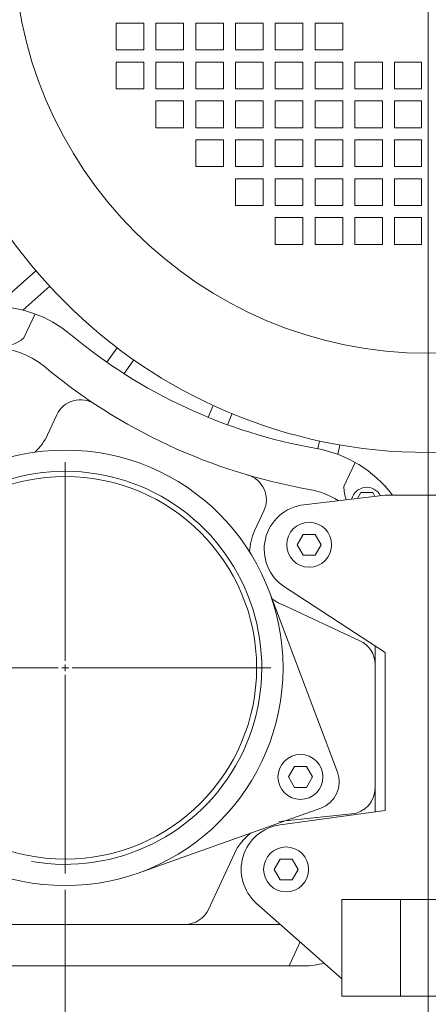
# Model space of a CAD drawing. Units: inches. Extents: x -2.12 to 2.12, y -1.53 to 1.53.
# Drawn here: x -1.25 to -1.09, y -0.68 to -0.29 of the extents above; entities that cross this region are included whole.
import ezdxf
from ezdxf.lldxf.tags import DXFTag

# ---------------------------------------------------------------- set-up
doc = ezdxf.new("R2010")
doc.units = ezdxf.units.IN
doc.header["$MEASUREMENT"] = 0
doc.layers.add('CN', color=7, linetype='Continuous')
tags = doc.linetypes.add('New Line115', pattern=[1.8, 1.2, -0.2, 0.2, -0.2]).pattern_tags.tags
tags[10:11] = [DXFTag(74, 4), DXFTag(75, 0), DXFTag(340, '0'), DXFTag(46, 1.0), DXFTag(50, 0.0), DXFTag(44, 0.0), DXFTag(45, 0.0)]
tags[8:9] = [DXFTag(74, 4), DXFTag(75, 0), DXFTag(340, '0'), DXFTag(46, 1.0), DXFTag(50, 0.0), DXFTag(44, 0.0), DXFTag(45, 0.0)]
tags[6:7] = [DXFTag(74, 4), DXFTag(75, 0), DXFTag(340, '0'), DXFTag(46, 1.0), DXFTag(50, 0.0), DXFTag(44, 0.0), DXFTag(45, 0.0)]
tags[4:5] = [DXFTag(74, 4), DXFTag(75, 0), DXFTag(340, '0'), DXFTag(46, 1.0), DXFTag(50, 0.0), DXFTag(44, 0.0), DXFTag(45, 0.0)]
tags = doc.linetypes.add('New Line116', pattern=[1.8, 1.2, -0.2, 0.2, -0.2]).pattern_tags.tags
tags[10:11] = [DXFTag(74, 4), DXFTag(75, 0), DXFTag(340, '0'), DXFTag(46, 1.0), DXFTag(50, 0.0), DXFTag(44, 0.0), DXFTag(45, 0.0)]
tags[8:9] = [DXFTag(74, 4), DXFTag(75, 0), DXFTag(340, '0'), DXFTag(46, 1.0), DXFTag(50, 0.0), DXFTag(44, 0.0), DXFTag(45, 0.0)]
tags[6:7] = [DXFTag(74, 4), DXFTag(75, 0), DXFTag(340, '0'), DXFTag(46, 1.0), DXFTag(50, 0.0), DXFTag(44, 0.0), DXFTag(45, 0.0)]
tags[4:5] = [DXFTag(74, 4), DXFTag(75, 0), DXFTag(340, '0'), DXFTag(46, 1.0), DXFTag(50, 0.0), DXFTag(44, 0.0), DXFTag(45, 0.0)]
tags = doc.linetypes.add('New Line117', pattern=[1.8, 1.2, -0.2, 0.2, -0.2]).pattern_tags.tags
tags[10:11] = [DXFTag(74, 4), DXFTag(75, 0), DXFTag(340, '0'), DXFTag(46, 1.0), DXFTag(50, 0.0), DXFTag(44, 0.0), DXFTag(45, 0.0)]
tags[8:9] = [DXFTag(74, 4), DXFTag(75, 0), DXFTag(340, '0'), DXFTag(46, 1.0), DXFTag(50, 0.0), DXFTag(44, 0.0), DXFTag(45, 0.0)]
tags[6:7] = [DXFTag(74, 4), DXFTag(75, 0), DXFTag(340, '0'), DXFTag(46, 1.0), DXFTag(50, 0.0), DXFTag(44, 0.0), DXFTag(45, 0.0)]
tags[4:5] = [DXFTag(74, 4), DXFTag(75, 0), DXFTag(340, '0'), DXFTag(46, 1.0), DXFTag(50, 0.0), DXFTag(44, 0.0), DXFTag(45, 0.0)]
tags = doc.linetypes.add('New Line118', pattern=[1.8, 1.2, -0.2, 0.2, -0.2]).pattern_tags.tags
tags[10:11] = [DXFTag(74, 4), DXFTag(75, 0), DXFTag(340, '0'), DXFTag(46, 1.0), DXFTag(50, 0.0), DXFTag(44, 0.0), DXFTag(45, 0.0)]
tags[8:9] = [DXFTag(74, 4), DXFTag(75, 0), DXFTag(340, '0'), DXFTag(46, 1.0), DXFTag(50, 0.0), DXFTag(44, 0.0), DXFTag(45, 0.0)]
tags[6:7] = [DXFTag(74, 4), DXFTag(75, 0), DXFTag(340, '0'), DXFTag(46, 1.0), DXFTag(50, 0.0), DXFTag(44, 0.0), DXFTag(45, 0.0)]
tags[4:5] = [DXFTag(74, 4), DXFTag(75, 0), DXFTag(340, '0'), DXFTag(46, 1.0), DXFTag(50, 0.0), DXFTag(44, 0.0), DXFTag(45, 0.0)]
tags = doc.linetypes.add('New Line119', pattern=[1.8, 1.2, -0.2, 0.2, -0.2]).pattern_tags.tags
tags[10:11] = [DXFTag(74, 4), DXFTag(75, 0), DXFTag(340, '0'), DXFTag(46, 1.0), DXFTag(50, 0.0), DXFTag(44, 0.0), DXFTag(45, 0.0)]
tags[8:9] = [DXFTag(74, 4), DXFTag(75, 0), DXFTag(340, '0'), DXFTag(46, 1.0), DXFTag(50, 0.0), DXFTag(44, 0.0), DXFTag(45, 0.0)]
tags[6:7] = [DXFTag(74, 4), DXFTag(75, 0), DXFTag(340, '0'), DXFTag(46, 1.0), DXFTag(50, 0.0), DXFTag(44, 0.0), DXFTag(45, 0.0)]
tags[4:5] = [DXFTag(74, 4), DXFTag(75, 0), DXFTag(340, '0'), DXFTag(46, 1.0), DXFTag(50, 0.0), DXFTag(44, 0.0), DXFTag(45, 0.0)]
tags = doc.linetypes.add('New Line120', pattern=[1.8, 1.2, -0.2, 0.2, -0.2]).pattern_tags.tags
tags[10:11] = [DXFTag(74, 4), DXFTag(75, 0), DXFTag(340, '0'), DXFTag(46, 1.0), DXFTag(50, 0.0), DXFTag(44, 0.0), DXFTag(45, 0.0)]
tags[8:9] = [DXFTag(74, 4), DXFTag(75, 0), DXFTag(340, '0'), DXFTag(46, 1.0), DXFTag(50, 0.0), DXFTag(44, 0.0), DXFTag(45, 0.0)]
tags[6:7] = [DXFTag(74, 4), DXFTag(75, 0), DXFTag(340, '0'), DXFTag(46, 1.0), DXFTag(50, 0.0), DXFTag(44, 0.0), DXFTag(45, 0.0)]
tags[4:5] = [DXFTag(74, 4), DXFTag(75, 0), DXFTag(340, '0'), DXFTag(46, 1.0), DXFTag(50, 0.0), DXFTag(44, 0.0), DXFTag(45, 0.0)]
tags = doc.linetypes.add('New Line121', pattern=[1.8, 1.2, -0.2, 0.2, -0.2]).pattern_tags.tags
tags[10:11] = [DXFTag(74, 4), DXFTag(75, 0), DXFTag(340, '0'), DXFTag(46, 1.0), DXFTag(50, 0.0), DXFTag(44, 0.0), DXFTag(45, 0.0)]
tags[8:9] = [DXFTag(74, 4), DXFTag(75, 0), DXFTag(340, '0'), DXFTag(46, 1.0), DXFTag(50, 0.0), DXFTag(44, 0.0), DXFTag(45, 0.0)]
tags[6:7] = [DXFTag(74, 4), DXFTag(75, 0), DXFTag(340, '0'), DXFTag(46, 1.0), DXFTag(50, 0.0), DXFTag(44, 0.0), DXFTag(45, 0.0)]
tags[4:5] = [DXFTag(74, 4), DXFTag(75, 0), DXFTag(340, '0'), DXFTag(46, 1.0), DXFTag(50, 0.0), DXFTag(44, 0.0), DXFTag(45, 0.0)]

msp = doc.modelspace()

# ---------------------------------------------------------------- linework, layer by layer
at = {"lineweight": 9}
for points, knots in [([(-1.18433, -0.03418), (-1.25369, -0.06384), (-1.30533, -0.12404), (-1.3241, -0.19709), (-1.3241, -0.19709), (-1.34287, -0.27015), (-1.32664, -0.34778), (-1.28017, -0.4072)], [0, 0, 0, 0, 0.333333, 0.333333, 0.333333, 0.333333, 1, 1, 1, 1]), ([(-0.88527, -0.25754), (-0.88527, -0.14514), (-0.97639, -0.05402), (-1.0888, -0.05402), (-1.0888, -0.05402), (-1.2012, -0.05402), (-1.29232, -0.14514), (-1.29232, -0.25754), (-1.29232, -0.25754), (-1.29232, -0.36995), (-1.2012, -0.46107), (-1.0888, -0.46107), (-1.0888, -0.46107), (-0.97639, -0.46107), (-0.88528, -0.36995), (-0.88527, -0.25755)], [0, 0, 0, 0, 0.2, 0.2, 0.2, 0.2, 0.4, 0.4, 0.4, 0.4, 0.6, 0.6, 0.6, 0.6, 1, 1, 1, 1]), ([(-0.92456, -0.25754), (-0.92456, -0.16683), (-0.99809, -0.0933), (-1.0888, -0.0933), (-1.0888, -0.0933), (-1.1795, -0.0933), (-1.25304, -0.16683), (-1.25304, -0.25754), (-1.25304, -0.25754), (-1.25304, -0.34825), (-1.17951, -0.42179), (-1.0888, -0.42179), (-1.0888, -0.42179), (-0.99809, -0.42179), (-0.92456, -0.34825), (-0.92456, -0.25755)], [0, 0, 0, 0, 0.2, 0.2, 0.2, 0.2, 0.4, 0.4, 0.4, 0.4, 0.6, 0.6, 0.6, 0.6, 1, 1, 1, 1]), ([(-1.20137, -0.29108), (-1.20137, -0.29108), (-1.21232, -0.29108), (-1.21232, -0.29108), (-1.21232, -0.29108), (-1.21232, -0.29108), (-1.21232, -0.30169), (-1.21232, -0.30169), (-1.21232, -0.30169), (-1.21232, -0.30169), (-1.20137, -0.30169), (-1.20137, -0.30169), (-1.20137, -0.30169), (-1.20137, -0.30169), (-1.20137, -0.29108), (-1.20137, -0.29108)], [0, 0, 0, 0, 0.2, 0.2, 0.2, 0.2, 0.4, 0.4, 0.4, 0.4, 0.6, 0.6, 0.6, 0.6, 1, 1, 1, 1]), ([(-1.18563, -0.29108), (-1.18563, -0.29108), (-1.19658, -0.29108), (-1.19658, -0.29108), (-1.19658, -0.29108), (-1.19658, -0.29108), (-1.19658, -0.30169), (-1.19658, -0.30169), (-1.19658, -0.30169), (-1.19658, -0.30169), (-1.18563, -0.30169), (-1.18563, -0.30169), (-1.18563, -0.30169), (-1.18563, -0.30169), (-1.18563, -0.29108), (-1.18563, -0.29108)], [0, 0, 0, 0, 0.2, 0.2, 0.2, 0.2, 0.4, 0.4, 0.4, 0.4, 0.6, 0.6, 0.6, 0.6, 1, 1, 1, 1]), ([(-1.16989, -0.29108), (-1.16989, -0.29108), (-1.18084, -0.29108), (-1.18084, -0.29108), (-1.18084, -0.29108), (-1.18084, -0.29108), (-1.18084, -0.30169), (-1.18084, -0.30169), (-1.18084, -0.30169), (-1.18084, -0.30169), (-1.16989, -0.30169), (-1.16989, -0.30169), (-1.16989, -0.30169), (-1.16989, -0.30169), (-1.16989, -0.29108), (-1.16989, -0.29108)], [0, 0, 0, 0, 0.2, 0.2, 0.2, 0.2, 0.4, 0.4, 0.4, 0.4, 0.6, 0.6, 0.6, 0.6, 1, 1, 1, 1]), ([(-1.15415, -0.29108), (-1.15415, -0.29108), (-1.1651, -0.29108), (-1.1651, -0.29108), (-1.1651, -0.29108), (-1.1651, -0.29108), (-1.1651, -0.30169), (-1.1651, -0.30169), (-1.1651, -0.30169), (-1.1651, -0.30169), (-1.15415, -0.30169), (-1.15415, -0.30169), (-1.15415, -0.30169), (-1.15415, -0.30169), (-1.15415, -0.29108), (-1.15415, -0.29108)], [0, 0, 0, 0, 0.2, 0.2, 0.2, 0.2, 0.4, 0.4, 0.4, 0.4, 0.6, 0.6, 0.6, 0.6, 1, 1, 1, 1]), ([(-1.13841, -0.29108), (-1.13841, -0.29108), (-1.14936, -0.29108), (-1.14936, -0.29108), (-1.14936, -0.29108), (-1.14936, -0.29108), (-1.14936, -0.30169), (-1.14936, -0.30169), (-1.14936, -0.30169), (-1.14936, -0.30169), (-1.13841, -0.30169), (-1.13841, -0.30169), (-1.13841, -0.30169), (-1.13841, -0.30169), (-1.13841, -0.29108), (-1.13841, -0.29108)], [0, 0, 0, 0, 0.2, 0.2, 0.2, 0.2, 0.4, 0.4, 0.4, 0.4, 0.6, 0.6, 0.6, 0.6, 1, 1, 1, 1]), ([(-1.12267, -0.29108), (-1.12267, -0.29108), (-1.13362, -0.29108), (-1.13362, -0.29108), (-1.13362, -0.29108), (-1.13362, -0.29108), (-1.13362, -0.30169), (-1.13362, -0.30169), (-1.13362, -0.30169), (-1.13362, -0.30169), (-1.12267, -0.30169), (-1.12267, -0.30169), (-1.12267, -0.30169), (-1.12267, -0.30169), (-1.12267, -0.29108), (-1.12267, -0.29108)], [0, 0, 0, 0, 0.2, 0.2, 0.2, 0.2, 0.4, 0.4, 0.4, 0.4, 0.6, 0.6, 0.6, 0.6, 1, 1, 1, 1]), ([(-1.20137, -0.30648), (-1.20137, -0.30648), (-1.21232, -0.30648), (-1.21232, -0.30648), (-1.21232, -0.30648), (-1.21232, -0.30648), (-1.21232, -0.31708), (-1.21232, -0.31708), (-1.21232, -0.31708), (-1.21232, -0.31708), (-1.20137, -0.31708), (-1.20137, -0.31708), (-1.20137, -0.31708), (-1.20137, -0.31708), (-1.20137, -0.30648), (-1.20137, -0.30648)], [0, 0, 0, 0, 0.2, 0.2, 0.2, 0.2, 0.4, 0.4, 0.4, 0.4, 0.6, 0.6, 0.6, 0.6, 1, 1, 1, 1]), ([(-1.18563, -0.30648), (-1.18563, -0.30648), (-1.19658, -0.30648), (-1.19658, -0.30648), (-1.19658, -0.30648), (-1.19658, -0.30648), (-1.19658, -0.31708), (-1.19658, -0.31708), (-1.19658, -0.31708), (-1.19658, -0.31708), (-1.18563, -0.31708), (-1.18563, -0.31708), (-1.18563, -0.31708), (-1.18563, -0.31708), (-1.18563, -0.30648), (-1.18563, -0.30648)], [0, 0, 0, 0, 0.2, 0.2, 0.2, 0.2, 0.4, 0.4, 0.4, 0.4, 0.6, 0.6, 0.6, 0.6, 1, 1, 1, 1]), ([(-1.16989, -0.30648), (-1.16989, -0.30648), (-1.18084, -0.30648), (-1.18084, -0.30648), (-1.18084, -0.30648), (-1.18084, -0.30648), (-1.18084, -0.31708), (-1.18084, -0.31708), (-1.18084, -0.31708), (-1.18084, -0.31708), (-1.16989, -0.31708), (-1.16989, -0.31708), (-1.16989, -0.31708), (-1.16989, -0.31708), (-1.16989, -0.30648), (-1.16989, -0.30648)], [0, 0, 0, 0, 0.2, 0.2, 0.2, 0.2, 0.4, 0.4, 0.4, 0.4, 0.6, 0.6, 0.6, 0.6, 1, 1, 1, 1]), ([(-1.15415, -0.30648), (-1.15415, -0.30648), (-1.1651, -0.30648), (-1.1651, -0.30648), (-1.1651, -0.30648), (-1.1651, -0.30648), (-1.1651, -0.31708), (-1.1651, -0.31708), (-1.1651, -0.31708), (-1.1651, -0.31708), (-1.15415, -0.31708), (-1.15415, -0.31708), (-1.15415, -0.31708), (-1.15415, -0.31708), (-1.15415, -0.30648), (-1.15415, -0.30648)], [0, 0, 0, 0, 0.2, 0.2, 0.2, 0.2, 0.4, 0.4, 0.4, 0.4, 0.6, 0.6, 0.6, 0.6, 1, 1, 1, 1]), ([(-1.13841, -0.30648), (-1.13841, -0.30648), (-1.14936, -0.30648), (-1.14936, -0.30648), (-1.14936, -0.30648), (-1.14936, -0.30648), (-1.14936, -0.31708), (-1.14936, -0.31708), (-1.14936, -0.31708), (-1.14936, -0.31708), (-1.13841, -0.31708), (-1.13841, -0.31708), (-1.13841, -0.31708), (-1.13841, -0.31708), (-1.13841, -0.30648), (-1.13841, -0.30648)], [0, 0, 0, 0, 0.2, 0.2, 0.2, 0.2, 0.4, 0.4, 0.4, 0.4, 0.6, 0.6, 0.6, 0.6, 1, 1, 1, 1]), ([(-1.12267, -0.30648), (-1.12267, -0.30648), (-1.13362, -0.30648), (-1.13362, -0.30648), (-1.13362, -0.30648), (-1.13362, -0.30648), (-1.13362, -0.31708), (-1.13362, -0.31708), (-1.13362, -0.31708), (-1.13362, -0.31708), (-1.12267, -0.31708), (-1.12267, -0.31708), (-1.12267, -0.31708), (-1.12267, -0.31708), (-1.12267, -0.30648), (-1.12267, -0.30648)], [0, 0, 0, 0, 0.2, 0.2, 0.2, 0.2, 0.4, 0.4, 0.4, 0.4, 0.6, 0.6, 0.6, 0.6, 1, 1, 1, 1]), ([(-1.10693, -0.30648), (-1.10693, -0.30648), (-1.11788, -0.30648), (-1.11788, -0.30648), (-1.11788, -0.30648), (-1.11788, -0.30648), (-1.11788, -0.31708), (-1.11788, -0.31708), (-1.11788, -0.31708), (-1.11788, -0.31708), (-1.10693, -0.31708), (-1.10693, -0.31708), (-1.10693, -0.31708), (-1.10693, -0.31708), (-1.10693, -0.30648), (-1.10693, -0.30648)], [0, 0, 0, 0, 0.2, 0.2, 0.2, 0.2, 0.4, 0.4, 0.4, 0.4, 0.6, 0.6, 0.6, 0.6, 1, 1, 1, 1]), ([(-1.10214, -0.31708), (-1.10214, -0.31708), (-1.09154, -0.31708), (-1.09154, -0.31708), (-1.09154, -0.31708), (-1.09154, -0.31708), (-1.09154, -0.30648), (-1.09154, -0.30648), (-1.09154, -0.30648), (-1.09154, -0.30648), (-1.10214, -0.30648), (-1.10214, -0.30648), (-1.10214, -0.30648), (-1.10214, -0.30648), (-1.10214, -0.31708), (-1.10214, -0.31708)], [0, 0, 0, 0, 0.2, 0.2, 0.2, 0.2, 0.4, 0.4, 0.4, 0.4, 0.6, 0.6, 0.6, 0.6, 1, 1, 1, 1]), ([(-1.18563, -0.32187), (-1.18563, -0.32187), (-1.19658, -0.32187), (-1.19658, -0.32187), (-1.19658, -0.32187), (-1.19658, -0.32187), (-1.19658, -0.33248), (-1.19658, -0.33248), (-1.19658, -0.33248), (-1.19658, -0.33248), (-1.18563, -0.33248), (-1.18563, -0.33248), (-1.18563, -0.33248), (-1.18563, -0.33248), (-1.18563, -0.32187), (-1.18563, -0.32187)], [0, 0, 0, 0, 0.2, 0.2, 0.2, 0.2, 0.4, 0.4, 0.4, 0.4, 0.6, 0.6, 0.6, 0.6, 1, 1, 1, 1]), ([(-1.16989, -0.32187), (-1.16989, -0.32187), (-1.18084, -0.32187), (-1.18084, -0.32187), (-1.18084, -0.32187), (-1.18084, -0.32187), (-1.18084, -0.33248), (-1.18084, -0.33248), (-1.18084, -0.33248), (-1.18084, -0.33248), (-1.16989, -0.33248), (-1.16989, -0.33248), (-1.16989, -0.33248), (-1.16989, -0.33248), (-1.16989, -0.32187), (-1.16989, -0.32187)], [0, 0, 0, 0, 0.2, 0.2, 0.2, 0.2, 0.4, 0.4, 0.4, 0.4, 0.6, 0.6, 0.6, 0.6, 1, 1, 1, 1]), ([(-1.15415, -0.32187), (-1.15415, -0.32187), (-1.1651, -0.32187), (-1.1651, -0.32187), (-1.1651, -0.32187), (-1.1651, -0.32187), (-1.1651, -0.33248), (-1.1651, -0.33248), (-1.1651, -0.33248), (-1.1651, -0.33248), (-1.15415, -0.33248), (-1.15415, -0.33248), (-1.15415, -0.33248), (-1.15415, -0.33248), (-1.15415, -0.32187), (-1.15415, -0.32187)], [0, 0, 0, 0, 0.2, 0.2, 0.2, 0.2, 0.4, 0.4, 0.4, 0.4, 0.6, 0.6, 0.6, 0.6, 1, 1, 1, 1]), ([(-1.13841, -0.32187), (-1.13841, -0.32187), (-1.14936, -0.32187), (-1.14936, -0.32187), (-1.14936, -0.32187), (-1.14936, -0.32187), (-1.14936, -0.33248), (-1.14936, -0.33248), (-1.14936, -0.33248), (-1.14936, -0.33248), (-1.13841, -0.33248), (-1.13841, -0.33248), (-1.13841, -0.33248), (-1.13841, -0.33248), (-1.13841, -0.32187), (-1.13841, -0.32187)], [0, 0, 0, 0, 0.2, 0.2, 0.2, 0.2, 0.4, 0.4, 0.4, 0.4, 0.6, 0.6, 0.6, 0.6, 1, 1, 1, 1]), ([(-1.12267, -0.32187), (-1.12267, -0.32187), (-1.13362, -0.32187), (-1.13362, -0.32187), (-1.13362, -0.32187), (-1.13362, -0.32187), (-1.13362, -0.33248), (-1.13362, -0.33248), (-1.13362, -0.33248), (-1.13362, -0.33248), (-1.12267, -0.33248), (-1.12267, -0.33248), (-1.12267, -0.33248), (-1.12267, -0.33248), (-1.12267, -0.32187), (-1.12267, -0.32187)], [0, 0, 0, 0, 0.2, 0.2, 0.2, 0.2, 0.4, 0.4, 0.4, 0.4, 0.6, 0.6, 0.6, 0.6, 1, 1, 1, 1]), ([(-1.10693, -0.32187), (-1.10693, -0.32187), (-1.11788, -0.32187), (-1.11788, -0.32187), (-1.11788, -0.32187), (-1.11788, -0.32187), (-1.11788, -0.33248), (-1.11788, -0.33248), (-1.11788, -0.33248), (-1.11788, -0.33248), (-1.10693, -0.33248), (-1.10693, -0.33248), (-1.10693, -0.33248), (-1.10693, -0.33248), (-1.10693, -0.32187), (-1.10693, -0.32187)], [0, 0, 0, 0, 0.2, 0.2, 0.2, 0.2, 0.4, 0.4, 0.4, 0.4, 0.6, 0.6, 0.6, 0.6, 1, 1, 1, 1]), ([(-1.10214, -0.33248), (-1.10214, -0.33248), (-1.09154, -0.33248), (-1.09154, -0.33248), (-1.09154, -0.33248), (-1.09154, -0.33248), (-1.09154, -0.32187), (-1.09154, -0.32187), (-1.09154, -0.32187), (-1.09154, -0.32187), (-1.10214, -0.32187), (-1.10214, -0.32187), (-1.10214, -0.32187), (-1.10214, -0.32187), (-1.10214, -0.33248), (-1.10214, -0.33248)], [0, 0, 0, 0, 0.2, 0.2, 0.2, 0.2, 0.4, 0.4, 0.4, 0.4, 0.6, 0.6, 0.6, 0.6, 1, 1, 1, 1]), ([(-1.16989, -0.33727), (-1.16989, -0.33727), (-1.18084, -0.33727), (-1.18084, -0.33727), (-1.18084, -0.33727), (-1.18084, -0.33727), (-1.18084, -0.34788), (-1.18084, -0.34788), (-1.18084, -0.34788), (-1.18084, -0.34788), (-1.16989, -0.34788), (-1.16989, -0.34788), (-1.16989, -0.34788), (-1.16989, -0.34788), (-1.16989, -0.33727), (-1.16989, -0.33727)], [0, 0, 0, 0, 0.2, 0.2, 0.2, 0.2, 0.4, 0.4, 0.4, 0.4, 0.6, 0.6, 0.6, 0.6, 1, 1, 1, 1]), ([(-1.15415, -0.33727), (-1.15415, -0.33727), (-1.1651, -0.33727), (-1.1651, -0.33727), (-1.1651, -0.33727), (-1.1651, -0.33727), (-1.1651, -0.34788), (-1.1651, -0.34788), (-1.1651, -0.34788), (-1.1651, -0.34788), (-1.15415, -0.34788), (-1.15415, -0.34788), (-1.15415, -0.34788), (-1.15415, -0.34788), (-1.15415, -0.33727), (-1.15415, -0.33727)], [0, 0, 0, 0, 0.2, 0.2, 0.2, 0.2, 0.4, 0.4, 0.4, 0.4, 0.6, 0.6, 0.6, 0.6, 1, 1, 1, 1]), ([(-1.13841, -0.33727), (-1.13841, -0.33727), (-1.14936, -0.33727), (-1.14936, -0.33727), (-1.14936, -0.33727), (-1.14936, -0.33727), (-1.14936, -0.34788), (-1.14936, -0.34788), (-1.14936, -0.34788), (-1.14936, -0.34788), (-1.13841, -0.34788), (-1.13841, -0.34788), (-1.13841, -0.34788), (-1.13841, -0.34788), (-1.13841, -0.33727), (-1.13841, -0.33727)], [0, 0, 0, 0, 0.2, 0.2, 0.2, 0.2, 0.4, 0.4, 0.4, 0.4, 0.6, 0.6, 0.6, 0.6, 1, 1, 1, 1]), ([(-1.12267, -0.33727), (-1.12267, -0.33727), (-1.13362, -0.33727), (-1.13362, -0.33727), (-1.13362, -0.33727), (-1.13362, -0.33727), (-1.13362, -0.34788), (-1.13362, -0.34788), (-1.13362, -0.34788), (-1.13362, -0.34788), (-1.12267, -0.34788), (-1.12267, -0.34788), (-1.12267, -0.34788), (-1.12267, -0.34788), (-1.12267, -0.33727), (-1.12267, -0.33727)], [0, 0, 0, 0, 0.2, 0.2, 0.2, 0.2, 0.4, 0.4, 0.4, 0.4, 0.6, 0.6, 0.6, 0.6, 1, 1, 1, 1]), ([(-1.10693, -0.33727), (-1.10693, -0.33727), (-1.11788, -0.33727), (-1.11788, -0.33727), (-1.11788, -0.33727), (-1.11788, -0.33727), (-1.11788, -0.34788), (-1.11788, -0.34788), (-1.11788, -0.34788), (-1.11788, -0.34788), (-1.10693, -0.34788), (-1.10693, -0.34788), (-1.10693, -0.34788), (-1.10693, -0.34788), (-1.10693, -0.33727), (-1.10693, -0.33727)], [0, 0, 0, 0, 0.2, 0.2, 0.2, 0.2, 0.4, 0.4, 0.4, 0.4, 0.6, 0.6, 0.6, 0.6, 1, 1, 1, 1]), ([(-1.10214, -0.34788), (-1.10214, -0.34788), (-1.09154, -0.34788), (-1.09154, -0.34788), (-1.09154, -0.34788), (-1.09154, -0.34788), (-1.09154, -0.33727), (-1.09154, -0.33727), (-1.09154, -0.33727), (-1.09154, -0.33727), (-1.10214, -0.33727), (-1.10214, -0.33727), (-1.10214, -0.33727), (-1.10214, -0.33727), (-1.10214, -0.34788), (-1.10214, -0.34788)], [0, 0, 0, 0, 0.2, 0.2, 0.2, 0.2, 0.4, 0.4, 0.4, 0.4, 0.6, 0.6, 0.6, 0.6, 1, 1, 1, 1]), ([(-1.15415, -0.35267), (-1.15415, -0.35267), (-1.1651, -0.35267), (-1.1651, -0.35267), (-1.1651, -0.35267), (-1.1651, -0.35267), (-1.1651, -0.36328), (-1.1651, -0.36328), (-1.1651, -0.36328), (-1.1651, -0.36328), (-1.15415, -0.36328), (-1.15415, -0.36328), (-1.15415, -0.36328), (-1.15415, -0.36328), (-1.15415, -0.35267), (-1.15415, -0.35267)], [0, 0, 0, 0, 0.2, 0.2, 0.2, 0.2, 0.4, 0.4, 0.4, 0.4, 0.6, 0.6, 0.6, 0.6, 1, 1, 1, 1]), ([(-1.13841, -0.35267), (-1.13841, -0.35267), (-1.14936, -0.35267), (-1.14936, -0.35267), (-1.14936, -0.35267), (-1.14936, -0.35267), (-1.14936, -0.36328), (-1.14936, -0.36328), (-1.14936, -0.36328), (-1.14936, -0.36328), (-1.13841, -0.36328), (-1.13841, -0.36328), (-1.13841, -0.36328), (-1.13841, -0.36328), (-1.13841, -0.35267), (-1.13841, -0.35267)], [0, 0, 0, 0, 0.2, 0.2, 0.2, 0.2, 0.4, 0.4, 0.4, 0.4, 0.6, 0.6, 0.6, 0.6, 1, 1, 1, 1]), ([(-1.12267, -0.35267), (-1.12267, -0.35267), (-1.13362, -0.35267), (-1.13362, -0.35267), (-1.13362, -0.35267), (-1.13362, -0.35267), (-1.13362, -0.36328), (-1.13362, -0.36328), (-1.13362, -0.36328), (-1.13362, -0.36328), (-1.12267, -0.36328), (-1.12267, -0.36328), (-1.12267, -0.36328), (-1.12267, -0.36328), (-1.12267, -0.35267), (-1.12267, -0.35267)], [0, 0, 0, 0, 0.2, 0.2, 0.2, 0.2, 0.4, 0.4, 0.4, 0.4, 0.6, 0.6, 0.6, 0.6, 1, 1, 1, 1]), ([(-1.10693, -0.35267), (-1.10693, -0.35267), (-1.11788, -0.35267), (-1.11788, -0.35267), (-1.11788, -0.35267), (-1.11788, -0.35267), (-1.11788, -0.36328), (-1.11788, -0.36328), (-1.11788, -0.36328), (-1.11788, -0.36328), (-1.10693, -0.36328), (-1.10693, -0.36328), (-1.10693, -0.36328), (-1.10693, -0.36328), (-1.10693, -0.35267), (-1.10693, -0.35267)], [0, 0, 0, 0, 0.2, 0.2, 0.2, 0.2, 0.4, 0.4, 0.4, 0.4, 0.6, 0.6, 0.6, 0.6, 1, 1, 1, 1]), ([(-1.10214, -0.36328), (-1.10214, -0.36328), (-1.09154, -0.36328), (-1.09154, -0.36328), (-1.09154, -0.36328), (-1.09154, -0.36328), (-1.09154, -0.35267), (-1.09154, -0.35267), (-1.09154, -0.35267), (-1.09154, -0.35267), (-1.10214, -0.35267), (-1.10214, -0.35267), (-1.10214, -0.35267), (-1.10214, -0.35267), (-1.10214, -0.36328), (-1.10214, -0.36328)], [0, 0, 0, 0, 0.2, 0.2, 0.2, 0.2, 0.4, 0.4, 0.4, 0.4, 0.6, 0.6, 0.6, 0.6, 1, 1, 1, 1]), ([(-1.13841, -0.36807), (-1.13841, -0.36807), (-1.14936, -0.36807), (-1.14936, -0.36807), (-1.14936, -0.36807), (-1.14936, -0.36807), (-1.14936, -0.37867), (-1.14936, -0.37867), (-1.14936, -0.37867), (-1.14936, -0.37867), (-1.13841, -0.37867), (-1.13841, -0.37867), (-1.13841, -0.37867), (-1.13841, -0.37867), (-1.13841, -0.36807), (-1.13841, -0.36807)], [0, 0, 0, 0, 0.2, 0.2, 0.2, 0.2, 0.4, 0.4, 0.4, 0.4, 0.6, 0.6, 0.6, 0.6, 1, 1, 1, 1]), ([(-1.12267, -0.36807), (-1.12267, -0.36807), (-1.13362, -0.36807), (-1.13362, -0.36807), (-1.13362, -0.36807), (-1.13362, -0.36807), (-1.13362, -0.37867), (-1.13362, -0.37867), (-1.13362, -0.37867), (-1.13362, -0.37867), (-1.12267, -0.37867), (-1.12267, -0.37867), (-1.12267, -0.37867), (-1.12267, -0.37867), (-1.12267, -0.36807), (-1.12267, -0.36807)], [0, 0, 0, 0, 0.2, 0.2, 0.2, 0.2, 0.4, 0.4, 0.4, 0.4, 0.6, 0.6, 0.6, 0.6, 1, 1, 1, 1]), ([(-1.10693, -0.36807), (-1.10693, -0.36807), (-1.11788, -0.36807), (-1.11788, -0.36807), (-1.11788, -0.36807), (-1.11788, -0.36807), (-1.11788, -0.37867), (-1.11788, -0.37867), (-1.11788, -0.37867), (-1.11788, -0.37867), (-1.10693, -0.37867), (-1.10693, -0.37867), (-1.10693, -0.37867), (-1.10693, -0.37867), (-1.10693, -0.36807), (-1.10693, -0.36807)], [0, 0, 0, 0, 0.2, 0.2, 0.2, 0.2, 0.4, 0.4, 0.4, 0.4, 0.6, 0.6, 0.6, 0.6, 1, 1, 1, 1]), ([(-1.10214, -0.37867), (-1.10214, -0.37867), (-1.09154, -0.37867), (-1.09154, -0.37867), (-1.09154, -0.37867), (-1.09154, -0.37867), (-1.09154, -0.36807), (-1.09154, -0.36807), (-1.09154, -0.36807), (-1.09154, -0.36807), (-1.10214, -0.36807), (-1.10214, -0.36807), (-1.10214, -0.36807), (-1.10214, -0.36807), (-1.10214, -0.37867), (-1.10214, -0.37867)], [0, 0, 0, 0, 0.2, 0.2, 0.2, 0.2, 0.4, 0.4, 0.4, 0.4, 0.6, 0.6, 0.6, 0.6, 1, 1, 1, 1]), ([(-1.22082, -0.44188), (-1.22331, -0.44023), (-1.2264, -0.43975), (-1.22928, -0.44057), (-1.22928, -0.44057), (-1.23215, -0.44138), (-1.23453, -0.44341), (-1.23579, -0.44612)], [0, 0, 0, 0, 0.333333, 0.333333, 0.333333, 0.333333, 1, 1, 1, 1]), ([(-1.14628, -0.54634), (-1.14628, -0.49872), (-1.18489, -0.46011), (-1.23251, -0.46011), (-1.23251, -0.46011), (-1.28013, -0.46011), (-1.31874, -0.49872), (-1.31874, -0.54634), (-1.31874, -0.54634), (-1.31874, -0.59396), (-1.28013, -0.63256), (-1.23251, -0.63256), (-1.23251, -0.63256), (-1.18489, -0.63256), (-1.14628, -0.59396), (-1.14628, -0.54634)], [0, 0, 0, 0, 0.2, 0.2, 0.2, 0.2, 0.4, 0.4, 0.4, 0.4, 0.6, 0.6, 0.6, 0.6, 1, 1, 1, 1]), ([(-1.2459, -0.62299), (-1.21253, -0.62881), (-1.17923, -0.61239), (-1.16354, -0.58237), (-1.16354, -0.58237), (-1.14786, -0.55235), (-1.1534, -0.51563), (-1.17724, -0.49157), (-1.17724, -0.49157), (-1.20108, -0.46751), (-1.23774, -0.46164), (-1.26791, -0.47704), (-1.26791, -0.47704), (-1.29807, -0.49245), (-1.3148, -0.5256), (-1.30928, -0.55902)], [0, 0, 0, 0, 0.2, 0.2, 0.2, 0.2, 0.4, 0.4, 0.4, 0.4, 0.6, 0.6, 0.6, 0.6, 1, 1, 1, 1]), ([(-1.15675, -0.54634), (-1.15675, -0.5045), (-1.19067, -0.47058), (-1.23251, -0.47058), (-1.23251, -0.47058), (-1.27435, -0.47058), (-1.30826, -0.5045), (-1.30827, -0.54634), (-1.30827, -0.54634), (-1.30827, -0.58818), (-1.27435, -0.62209), (-1.23251, -0.62209), (-1.23251, -0.62209), (-1.19067, -0.62209), (-1.15675, -0.58818), (-1.15675, -0.54634)], [0, 0, 0, 0, 0.2, 0.2, 0.2, 0.2, 0.4, 0.4, 0.4, 0.4, 0.6, 0.6, 0.6, 0.6, 1, 1, 1, 1]), ([(-1.15385, -0.48415), (-1.15259, -0.48144), (-1.15258, -0.47831), (-1.15381, -0.47559), (-1.15381, -0.47559), (-1.15505, -0.47287), (-1.15741, -0.47082), (-1.16028, -0.46998)], [0, 0, 0, 0, 0.333333, 0.333333, 0.333333, 0.333333, 1, 1, 1, 1]), ([(-1.1077, -0.47817), (-1.10889, -0.4759), (-1.11135, -0.4746), (-1.11389, -0.4749), (-1.11389, -0.4749), (-1.11642, -0.4752), (-1.11851, -0.47703), (-1.11914, -0.47951)], [0, 0, 0, 0, 0.333333, 0.333333, 0.333333, 0.333333, 1, 1, 1, 1]), ([(-1.11688, -0.47924), (-1.11688, -0.47924), (-1.11554, -0.47691), (-1.11554, -0.47691), (-1.11554, -0.47691), (-1.11554, -0.47691), (-1.1108, -0.47691), (-1.1108, -0.47691), (-1.1108, -0.47691), (-1.1108, -0.47691), (-1.10992, -0.47843), (-1.10992, -0.47843)], [0, 0, 0, 0, 0.25, 0.25, 0.25, 0.25, 0.5, 0.5, 0.5, 0.5, 1, 1, 1, 1]), ([(-1.13803, -0.48173), (-1.14547, -0.48261), (-1.15157, -0.48805), (-1.15328, -0.49534), (-1.15328, -0.49534), (-1.15498, -0.50264), (-1.15194, -0.51022), (-1.14567, -0.51431)], [0, 0, 0, 0, 0.333333, 0.333333, 0.333333, 0.333333, 1, 1, 1, 1]), ([(-1.12706, -0.4976), (-1.12706, -0.49269), (-1.13104, -0.4887), (-1.13595, -0.4887), (-1.13595, -0.4887), (-1.14087, -0.4887), (-1.14485, -0.49269), (-1.14485, -0.4976), (-1.14485, -0.4976), (-1.14485, -0.50251), (-1.14087, -0.5065), (-1.13595, -0.5065), (-1.13595, -0.5065), (-1.13104, -0.5065), (-1.12706, -0.50251), (-1.12706, -0.4976)], [0, 0, 0, 0, 0.2, 0.2, 0.2, 0.2, 0.4, 0.4, 0.4, 0.4, 0.6, 0.6, 0.6, 0.6, 1, 1, 1, 1]), ([(-1.12706, -0.4976), (-1.12706, -0.49269), (-1.13104, -0.4887), (-1.13595, -0.4887), (-1.13595, -0.4887), (-1.14087, -0.4887), (-1.14485, -0.49269), (-1.14485, -0.4976), (-1.14485, -0.4976), (-1.14485, -0.50251), (-1.14087, -0.5065), (-1.13595, -0.5065), (-1.13595, -0.5065), (-1.13104, -0.5065), (-1.12706, -0.50251), (-1.12706, -0.4976)], [0, 0, 0, 0, 0.2, 0.2, 0.2, 0.2, 0.4, 0.4, 0.4, 0.4, 0.6, 0.6, 0.6, 0.6, 1, 1, 1, 1]), ([(-1.13358, -0.49349), (-1.13358, -0.49349), (-1.13121, -0.4976), (-1.13121, -0.4976), (-1.13121, -0.4976), (-1.13121, -0.4976), (-1.13358, -0.5017), (-1.13358, -0.5017), (-1.13358, -0.5017), (-1.13358, -0.5017), (-1.13832, -0.5017), (-1.13832, -0.5017), (-1.13832, -0.5017), (-1.13832, -0.5017), (-1.14069, -0.4976), (-1.14069, -0.4976), (-1.14069, -0.4976), (-1.14069, -0.4976), (-1.13832, -0.49349), (-1.13832, -0.49349), (-1.13832, -0.49349), (-1.13832, -0.49349), (-1.13358, -0.49349), (-1.13358, -0.49349)], [0, 0, 0, 0, 0.142857, 0.142857, 0.142857, 0.142857, 0.285714, 0.285714, 0.285714, 0.285714, 0.428571, 0.428571, 0.428571, 0.428571, 0.571429, 0.571429, 0.571429, 0.571429, 0.714286, 0.714286, 0.714286, 0.714286, 1, 1, 1, 1]), ([(-1.1305, -0.58955), (-1.1305, -0.58464), (-1.13448, -0.58066), (-1.1394, -0.58066), (-1.1394, -0.58066), (-1.14431, -0.58066), (-1.1483, -0.58464), (-1.1483, -0.58955), (-1.1483, -0.58955), (-1.1483, -0.59446), (-1.14431, -0.59845), (-1.1394, -0.59845), (-1.1394, -0.59845), (-1.13448, -0.59845), (-1.1305, -0.59446), (-1.1305, -0.58955)], [0, 0, 0, 0, 0.2, 0.2, 0.2, 0.2, 0.4, 0.4, 0.4, 0.4, 0.6, 0.6, 0.6, 0.6, 1, 1, 1, 1]), ([(-1.13703, -0.58545), (-1.13703, -0.58545), (-1.13466, -0.58955), (-1.13466, -0.58955), (-1.13466, -0.58955), (-1.13466, -0.58955), (-1.13703, -0.59366), (-1.13703, -0.59366), (-1.13703, -0.59366), (-1.13703, -0.59366), (-1.14177, -0.59366), (-1.14177, -0.59366), (-1.14177, -0.59366), (-1.14177, -0.59366), (-1.14414, -0.58955), (-1.14414, -0.58955), (-1.14414, -0.58955), (-1.14414, -0.58955), (-1.14177, -0.58545), (-1.14177, -0.58545), (-1.14177, -0.58545), (-1.14177, -0.58545), (-1.13703, -0.58545), (-1.13703, -0.58545)], [0, 0, 0, 0, 0.142857, 0.142857, 0.142857, 0.142857, 0.285714, 0.285714, 0.285714, 0.285714, 0.428571, 0.428571, 0.428571, 0.428571, 0.571429, 0.571429, 0.571429, 0.571429, 0.714286, 0.714286, 0.714286, 0.714286, 1, 1, 1, 1]), ([(-1.13138, -0.60189), (-1.12861, -0.6009), (-1.12636, -0.59885), (-1.12512, -0.59618), (-1.12512, -0.59618), (-1.12388, -0.59352), (-1.12377, -0.59046), (-1.1248, -0.58771)], [0, 0, 0, 0, 0.333333, 0.333333, 0.333333, 0.333333, 1, 1, 1, 1]), ([(-1.14748, -0.60852), (-1.15437, -0.60947), (-1.16007, -0.61433), (-1.16209, -0.62098), (-1.16209, -0.62098), (-1.16411, -0.62763), (-1.16207, -0.63485), (-1.15688, -0.63946)], [0, 0, 0, 0, 0.333333, 0.333333, 0.333333, 0.333333, 1, 1, 1, 1]), ([(-1.13617, -0.62615), (-1.13617, -0.62124), (-1.14015, -0.61726), (-1.14507, -0.61726), (-1.14507, -0.61726), (-1.14998, -0.61726), (-1.15396, -0.62124), (-1.15396, -0.62615), (-1.15396, -0.62615), (-1.15396, -0.63107), (-1.14998, -0.63505), (-1.14507, -0.63505), (-1.14507, -0.63505), (-1.14015, -0.63505), (-1.13617, -0.63107), (-1.13617, -0.62615)], [0, 0, 0, 0, 0.2, 0.2, 0.2, 0.2, 0.4, 0.4, 0.4, 0.4, 0.6, 0.6, 0.6, 0.6, 1, 1, 1, 1]), ([(-1.13617, -0.62615), (-1.13617, -0.62124), (-1.14015, -0.61726), (-1.14507, -0.61726), (-1.14507, -0.61726), (-1.14998, -0.61726), (-1.15396, -0.62124), (-1.15396, -0.62615), (-1.15396, -0.62615), (-1.15396, -0.63107), (-1.14998, -0.63505), (-1.14507, -0.63505), (-1.14507, -0.63505), (-1.14015, -0.63505), (-1.13617, -0.63107), (-1.13617, -0.62615)], [0, 0, 0, 0, 0.2, 0.2, 0.2, 0.2, 0.4, 0.4, 0.4, 0.4, 0.6, 0.6, 0.6, 0.6, 1, 1, 1, 1]), ([(-1.1427, -0.62205), (-1.1427, -0.62205), (-1.14033, -0.62615), (-1.14033, -0.62615), (-1.14033, -0.62615), (-1.14033, -0.62615), (-1.1427, -0.63026), (-1.1427, -0.63026), (-1.1427, -0.63026), (-1.1427, -0.63026), (-1.14744, -0.63026), (-1.14744, -0.63026), (-1.14744, -0.63026), (-1.14744, -0.63026), (-1.14981, -0.62615), (-1.14981, -0.62615), (-1.14981, -0.62615), (-1.14981, -0.62615), (-1.14744, -0.62205), (-1.14744, -0.62205), (-1.14744, -0.62205), (-1.14744, -0.62205), (-1.1427, -0.62205), (-1.1427, -0.62205)], [0, 0, 0, 0, 0.142857, 0.142857, 0.142857, 0.142857, 0.285714, 0.285714, 0.285714, 0.285714, 0.428571, 0.428571, 0.428571, 0.428571, 0.571429, 0.571429, 0.571429, 0.571429, 0.714286, 0.714286, 0.714286, 0.714286, 1, 1, 1, 1]), ([(-1.12302, -0.67636), (-1.12302, -0.67636), (-1.05458, -0.67636), (-1.05458, -0.67636), (-1.05458, -0.67636), (-1.05458, -0.67636), (-1.05458, -0.63809), (-1.05458, -0.63809), (-1.05458, -0.63809), (-1.05458, -0.63809), (-1.12302, -0.63809), (-1.12302, -0.63809), (-1.12302, -0.63809), (-1.12302, -0.63809), (-1.12302, -0.67636), (-1.12302, -0.67636)], [0, 0, 0, 0, 0.2, 0.2, 0.2, 0.2, 0.4, 0.4, 0.4, 0.4, 0.6, 0.6, 0.6, 0.6, 1, 1, 1, 1])]:
    msp.add_open_spline(points, degree=3, knots=knots, dxfattribs=at)
for points in [[(-1.26009, -0.40323), (-1.26009, -0.40323), (-1.24408, -0.38911), (-1.24408, -0.38911)], [(-1.24932, -0.40468), (-1.24932, -0.40468), (-1.23865, -0.39526), (-1.23865, -0.39526)], [(-1.23037, -0.41434), (-1.24823, -0.39944), (-1.27421, -0.39952), (-1.29198, -0.41454)], [(-1.24884, -0.41572), (-1.24884, -0.41572), (-1.24442, -0.4062), (-1.24442, -0.4062)], [(-1.26949, -0.41763), (-1.26284, -0.42114), (-1.25474, -0.42039), (-1.24884, -0.41572)], [(-1.23037, -0.41434), (-1.21646, -0.42594), (-1.20111, -0.43567), (-1.18469, -0.4433)], [(-1.24089, -0.42695), (-1.25263, -0.41716), (-1.2697, -0.41722), (-1.28137, -0.42708)], [(-1.21606, -0.42527), (-1.21606, -0.42527), (-1.21193, -0.4196), (-1.21193, -0.4196)], [(-1.20922, -0.42983), (-1.20922, -0.42983), (-1.20529, -0.42443), (-1.20529, -0.42443)], [(-1.24089, -0.42695), (-1.22589, -0.43946), (-1.20932, -0.44997), (-1.1916, -0.45819)], [(-1.18469, -0.4433), (-1.16826, -0.45092), (-1.15091, -0.45636), (-1.13308, -0.45949)], [(-1.17598, -0.44709), (-1.17598, -0.44709), (-1.17393, -0.44241), (-1.17393, -0.44241)], [(-1.23948, -0.45407), (-1.23948, -0.45407), (-1.23579, -0.44612), (-1.23579, -0.44612)], [(-1.16831, -0.45006), (-1.16831, -0.45006), (-1.16641, -0.44569), (-1.16641, -0.44569)], [(-1.24449, -0.46094), (-1.24239, -0.459), (-1.24069, -0.45667), (-1.23948, -0.45407)], [(-1.1916, -0.45819), (-1.17388, -0.46642), (-1.15516, -0.47229), (-1.13592, -0.47567)], [(-1.10303, -0.47795), (-1.11033, -0.4682), (-1.12108, -0.4616), (-1.13308, -0.45949)], [(-1.13252, -0.45959), (-1.13252, -0.45959), (-1.1319, -0.45645), (-1.1319, -0.45645)], [(-1.12458, -0.46181), (-1.12458, -0.46181), (-1.12384, -0.45803), (-1.12384, -0.45803)], [(-1.11779, -0.46498), (-1.11779, -0.46498), (-1.12221, -0.4745), (-1.12221, -0.4745)], [(-1.12221, -0.4745), (-1.12215, -0.47628), (-1.12184, -0.47806), (-1.12129, -0.47976)], [(-1.10591, -0.47795), (-1.10591, -0.47795), (-1.13803, -0.48173), (-1.13803, -0.48173)], [(-1.12444, -0.48013), (-1.12794, -0.47791), (-1.13184, -0.47639), (-1.13592, -0.47567)], [(-1.0888, -0.47795), (-1.0888, -0.47795), (-1.10591, -0.47795), (-1.10591, -0.47795)], [(-1.0888, -0.47795), (-1.0888, -0.47795), (-1.07169, -0.47795), (-1.07169, -0.47795)], [(-1.15385, -0.48415), (-1.15385, -0.48415), (-1.15754, -0.49211), (-1.15754, -0.49211)], [(-1.15754, -0.49211), (-1.15875, -0.4947), (-1.15943, -0.49751), (-1.15956, -0.50037)], [(-1.10591, -0.54021), (-1.10591, -0.54021), (-1.14567, -0.51431), (-1.14567, -0.51431)], [(-1.15181, -0.51596), (-1.15181, -0.51596), (-1.1248, -0.58771), (-1.1248, -0.58771)], [(-1.15077, -0.51888), (-1.14956, -0.51978), (-1.14826, -0.52056), (-1.1469, -0.52119)], [(-1.1469, -0.52119), (-1.1469, -0.52119), (-1.11583, -0.53561), (-1.11583, -0.53561)], [(-1.10989, -0.54492), (-1.10989, -0.54092), (-1.1122, -0.53729), (-1.11583, -0.53561)], [(-1.10989, -0.53762), (-1.10989, -0.53762), (-1.10989, -0.60338), (-1.10989, -0.60338)], [(-1.10591, -0.54021), (-1.10591, -0.54021), (-1.10591, -0.60283), (-1.10591, -0.60283)], [(-1.11908, -0.60421), (-1.11385, -0.60367), (-1.10989, -0.59926), (-1.10989, -0.594)], [(-1.20361, -0.62758), (-1.20361, -0.62758), (-1.13138, -0.60189), (-1.13138, -0.60189)], [(-1.14793, -0.60724), (-1.14793, -0.60724), (-1.11908, -0.60421), (-1.11908, -0.60421)], [(-1.10591, -0.60283), (-1.10591, -0.60283), (-1.14748, -0.60852), (-1.14748, -0.60852)], [(-1.15911, -0.61175), (-1.16185, -0.61389), (-1.16404, -0.61665), (-1.16551, -0.6198)], [(-1.16551, -0.6198), (-1.16551, -0.6198), (-1.1758, -0.64198), (-1.1758, -0.64198)], [(-1.09975, -0.63809), (-1.09975, -0.63809), (-1.09975, -0.67636), (-1.09975, -0.67636)], [(-1.18511, -0.64792), (-1.18111, -0.64792), (-1.17748, -0.6456), (-1.1758, -0.64198)], [(-1.12302, -0.66952), (-1.12302, -0.66952), (-1.15688, -0.63946), (-1.15688, -0.63946)], [(-1.14735, -0.64792), (-1.14735, -0.64792), (-1.25408, -0.64792), (-1.25408, -0.64792)], [(-1.13953, -0.65486), (-1.13953, -0.65486), (-1.14393, -0.66435), (-1.14393, -0.66435)], [(-1.13791, -0.66435), (-1.13791, -0.66435), (-1.25408, -0.66435), (-1.25408, -0.66435)], [(-1.13791, -0.66435), (-1.13527, -0.66435), (-1.13265, -0.66396), (-1.13012, -0.66321)]]:
    msp.add_open_spline(points, degree=3, dxfattribs=at)
at = {"lineweight": 0}
msp.add_open_spline([(-1.23251, -0.63418), (-1.23251, -0.63418), (-1.23251, -0.7771), (-1.23251, -0.7771)], degree=3, dxfattribs=at)
at = {"layer": 'CN', "color": 1, "linetype": 'New Line115', "lineweight": 9}
msp.add_open_spline([(-1.0888, -0.26028), (-1.0888, -0.26028), (-1.0888, -0.69987), (-1.0888, -0.69987)], degree=3, dxfattribs=at)
at = {"layer": 'CN', "color": 1, "linetype": 'New Line117', "lineweight": 9}
msp.add_open_spline([(-1.23251, -0.5436), (-1.23251, -0.5436), (-1.23251, -0.4649), (-1.23251, -0.4649)], degree=3, dxfattribs=at)
at = {"layer": 'CN', "color": 1, "linetype": 'New Line120', "lineweight": 9}
msp.add_open_spline([(-1.23251, -0.5477), (-1.23251, -0.5477), (-1.23251, -0.54497), (-1.23251, -0.54497)], degree=3, dxfattribs=at)
at = {"layer": 'CN', "color": 1, "linetype": 'New Line118', "lineweight": 9}
msp.add_open_spline([(-1.23525, -0.54634), (-1.23525, -0.54634), (-1.31394, -0.54634), (-1.31394, -0.54634)], degree=3, dxfattribs=at)
at = {"layer": 'CN', "color": 1, "linetype": 'New Line121', "lineweight": 9}
msp.add_open_spline([(-1.23388, -0.54634), (-1.23388, -0.54634), (-1.23114, -0.54634), (-1.23114, -0.54634)], degree=3, dxfattribs=at)
at = {"layer": 'CN', "color": 1, "linetype": 'New Line119', "lineweight": 9}
msp.add_open_spline([(-1.23251, -0.54907), (-1.23251, -0.54907), (-1.23251, -0.62778), (-1.23251, -0.62778)], degree=3, dxfattribs=at)
at = {"layer": 'CN', "color": 1, "linetype": 'New Line116', "lineweight": 9}
msp.add_open_spline([(-1.22977, -0.54634), (-1.22977, -0.54634), (-1.15107, -0.54634), (-1.15107, -0.54634)], degree=3, dxfattribs=at)

doc.saveas('drawing.dxf')
